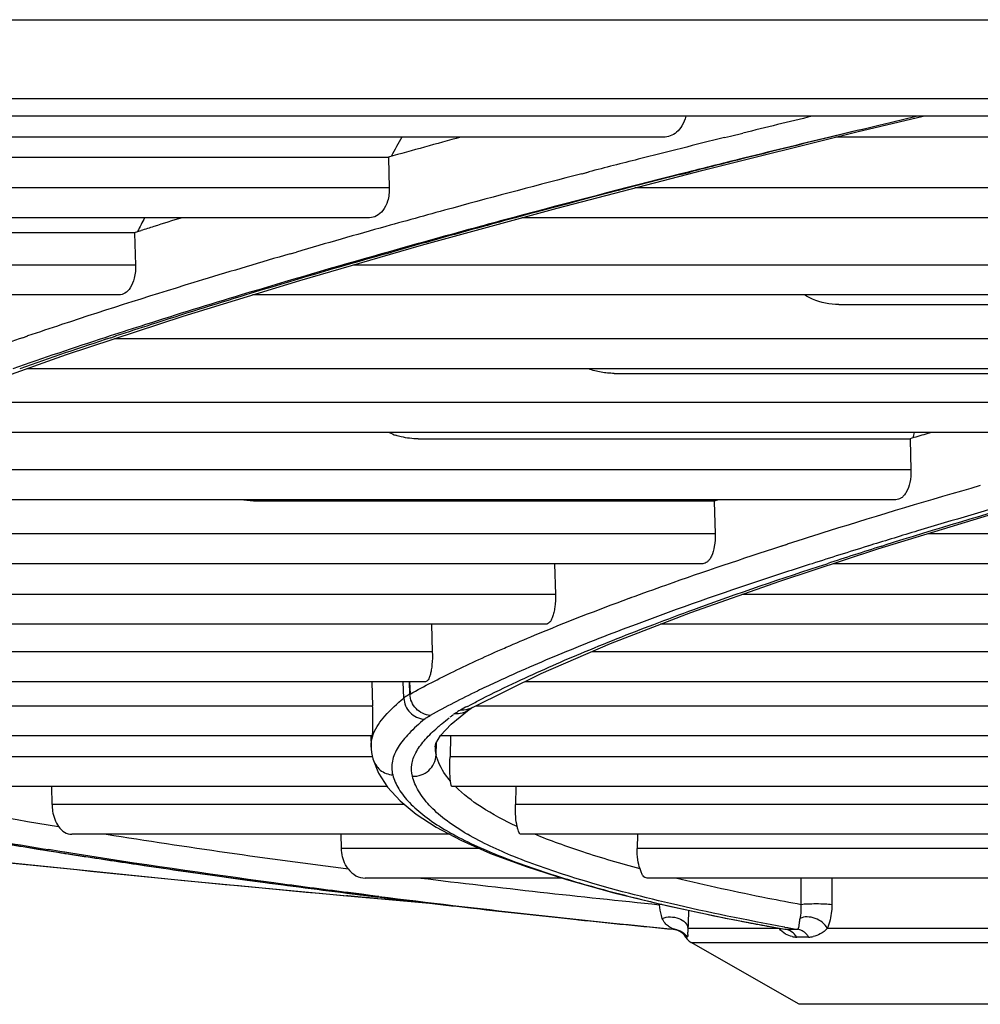
# Model space of a CAD drawing. Units: millimetres. Extents: x 0 to 297, y 32 to 178.
# Drawn here: x 134 to 136, y 47 to 49 of the extents above; entities that cross this region are included whole.
import ezdxf

# ---------------------------------------------------------------- set-up
doc = ezdxf.new("R2010")
doc.units = ezdxf.units.MM
doc.header["$MEASUREMENT"] = 0
doc.layers.get('0').update_dxf_attribs({"lineweight": 0})

msp = doc.modelspace()

# ---------------------------------------------------------------- linework, layer by layer
at = {"color": 18, "lineweight": 25, "true_color": 0x000000}
for p, q in [((125.7738, 48.5221), (149.4973, 48.5221)), ((137.2885, 48.3903), (125.9692, 48.3903)), ((149.2065, 48.3611), (126.0647, 48.3611)), ((135.8303, 48.3349), (135.9408, 48.3611)), ((135.5738, 48.2714), (135.8303, 48.3349)), ((135.6194, 48.3279), (135.6403, 48.333)), ((135.5078, 48.3263), (133.0727, 48.3263)), ((135.6096, 48.3255), (135.6194, 48.3279)), ((135.6098, 48.3255), (135.6197, 48.3279)), ((138.3945, 48.3263), (135.7955, 48.3263)), ((134.0965, 48.293), (135.0492, 48.293)), ((135.0492, 48.293), (135.0493, 48.2918)), ((135.0492, 48.293), (135.0493, 48.2918)), ((135.0493, 48.2918), (135.0507, 48.2419)), ((135.3305, 48.2082), (135.5738, 48.2714)), ((135.3717, 48.2653), (135.3833, 48.2684)), ((135.372, 48.2654), (135.3838, 48.2684)), ((135.5492, 48.2682), (135.5346, 48.2645)), ((135.5348, 48.2638), (135.5519, 48.2681)), ((135.5497, 48.2682), (135.5351, 48.2645)), ((135.5353, 48.2638), (135.5523, 48.2681)), ((135.0507, 48.2419), (132.9208, 48.2419)), ((137.8174, 48.2419), (135.4602, 48.2419)), ((135.1041, 48.1462), (135.3305, 48.2082)), ((135.0179, 48.192), (132.8468, 48.192)), ((137.7741, 48.192), (135.2715, 48.192)), ((133.799, 48.1673), (134.6261, 48.1673)), ((134.6261, 48.1673), (134.6367, 48.1707)), ((134.6261, 48.1673), (134.637, 48.1707)), ((134.6261, 48.1673), (134.6261, 48.1662)), ((134.6261, 48.1673), (134.6261, 48.1662)), ((134.6261, 48.1662), (134.6277, 48.1132)), ((134.8852, 48.1318), (134.8957, 48.1348)), ((134.9015, 48.0876), (135.1041, 48.1462)), ((135.0486, 48.1348), (135.0379, 48.1318)), ((135.049, 48.1348), (135.0382, 48.1318)), ((135.0441, 48.1318), (135.0547, 48.1348)), ((135.0444, 48.1318), (135.0551, 48.1348)), ((134.6277, 48.1132), (132.7541, 48.1132)), ((137.2532, 48.1132), (134.9902, 48.1132)), ((134.7071, 48.0279), (134.9015, 48.0876)), ((134.6002, 48.0633), (132.7108, 48.0633)), ((137.2046, 48.0633), (134.8225, 48.0633)), ((135.8003, 48.0472), (135.8022, 48.0472)), ((135.8031, 48.0472), (136.7477, 48.0472)), ((134.5125, 47.9639), (134.7071, 48.0279)), ((134.4394, 47.9921), (134.4476, 47.9949)), ((134.4399, 47.9921), (134.4481, 47.9949)), ((134.5851, 47.9949), (134.5766, 47.9921)), ((134.5854, 47.9949), (134.577, 47.9921)), ((134.5866, 47.9921), (134.5951, 47.9949)), ((134.5866, 47.9921), (134.595, 47.9949)), ((136.7492, 47.9901), (134.5923, 47.9901)), ((134.3494, 47.9057), (134.5125, 47.9639)), ((136.7151, 47.9402), (134.4463, 47.9402)), ((135.4254, 47.9326), (136.3038, 47.9326)), ((136.3051, 47.8839), (134.2936, 47.8839)), ((136.2755, 47.834), (134.1693, 47.834)), ((135.0986, 47.8235), (135.9189, 47.8235)), ((135.9189, 47.8235), (135.9189, 47.8226)), ((135.9189, 47.8235), (135.9189, 47.8226)), ((135.9189, 47.8226), (135.9204, 47.7719)), ((135.9541, 47.834), (135.9452, 47.8314)), ((135.9544, 47.834), (135.9454, 47.8314)), ((135.9204, 47.7719), (134.031, 47.7719)), ((135.8952, 47.722), (133.9333, 47.722)), ((134.8241, 47.72), (135.5924, 47.72)), ((135.5924, 47.72), (135.5983, 47.722)), ((135.5924, 47.72), (135.5985, 47.722)), ((135.5924, 47.72), (135.5924, 47.7191)), ((135.5924, 47.72), (135.5924, 47.7191)), ((135.5924, 47.7191), (135.5941, 47.6653)), ((135.597, 47.722), (135.5969, 47.7215)), ((135.5971, 47.722), (135.597, 47.7215)), ((135.8653, 47.6399), (136.0497, 47.6963)), ((135.5941, 47.6653), (133.8385, 47.6653)), ((137.6726, 47.6653), (135.9485, 47.6653)), ((135.7037, 47.6446), (135.7143, 47.648)), ((135.704, 47.6446), (135.7146, 47.648)), ((135.8533, 47.6462), (135.848, 47.6445)), ((135.8536, 47.6462), (135.8484, 47.6446)), ((135.8718, 47.6446), (135.8769, 47.6462)), ((135.8718, 47.6446), (135.877, 47.6462)), ((135.7018, 47.5864), (135.8653, 47.6399)), ((135.5734, 47.6154), (133.7702, 47.6154)), ((135.3261, 47.6154), (135.3277, 47.5642)), ((137.6436, 47.6154), (135.7906, 47.6154)), ((135.5536, 47.534), (135.7018, 47.5864)), ((135.3277, 47.5642), (133.7167, 47.5642)), ((135.4506, 47.5577), (135.4534, 47.5588)), ((135.4509, 47.5577), (135.4538, 47.5588)), ((137.2981, 47.5642), (135.6392, 47.5642)), ((135.4196, 47.4821), (135.5536, 47.534)), ((135.3117, 47.5144), (133.6837, 47.5144)), ((135.1209, 47.5144), (135.1224, 47.4686)), ((137.2737, 47.5144), (135.5029, 47.5144)), ((135.3041, 47.4324), (135.4196, 47.4821)), ((135.1224, 47.4686), (133.6868, 47.4686)), ((135.2425, 47.4747), (135.2457, 47.4761)), ((136.985, 47.4686), (135.3882, 47.4686)), ((135.1893, 47.3756), (135.3041, 47.4324)), ((135.111, 47.4187), (133.6886, 47.4187)), ((135.0215, 47.4187), (135.0229, 47.378)), ((135.0749, 47.3914), (135.0739, 47.4187)), ((135.0849, 47.3979), (135.0842, 47.4187)), ((135.0845, 47.4187), (135.0852, 47.3981)), ((135.2305, 47.4187), (135.2268, 47.417)), ((135.2306, 47.4187), (135.2269, 47.417)), ((136.9654, 47.4187), (135.2764, 47.4187)), ((135.0852, 47.3981), (135.0849, 47.3979)), ((135.1808, 47.3775), (135.187, 47.3808)), ((135.0229, 47.378), (133.8095, 47.378)), ((135.1541, 47.348), (135.1837, 47.3721)), ((135.1559, 47.3625), (135.1545, 47.3614)), ((135.1559, 47.3625), (135.1569, 47.3632)), ((135.1594, 47.3651), (135.1577, 47.3639)), ((135.1894, 47.3756), (135.1893, 47.3756)), ((136.7118, 47.378), (135.1942, 47.378)), ((135.1363, 47.3291), (135.1541, 47.348)), ((135.1538, 47.3609), (135.1516, 47.3593)), ((135.0239, 47.3306), (135.0245, 47.3321)), ((135.1284, 47.3159), (135.1363, 47.3291)), ((135.0223, 47.3285), (133.8237, 47.3285)), ((135.0197, 47.3285), (135.0203, 47.3098)), ((135.1271, 47.3102), (135.1284, 47.3159)), ((135.1287, 47.2966), (135.1294, 47.3176)), ((136.6923, 47.3285), (135.136, 47.3285)), ((135.1529, 47.3285), (135.1519, 47.2932)), ((135.0203, 47.3098), (135.0205, 47.3067)), ((135.0203, 47.3098), (135.0204, 47.3088)), ((135.1271, 47.3104), (135.1271, 47.3102)), ((135.0226, 47.2932), (134.0852, 47.2932)), ((135.0221, 47.2951), (135.0232, 47.2907)), ((135.0232, 47.2907), (135.0233, 47.2902)), ((135.0233, 47.2902), (135.0326, 47.2663)), ((136.4696, 47.2932), (135.1519, 47.2932)), ((135.0326, 47.2663), (135.0478, 47.2427)), ((135.0471, 47.2438), (134.1128, 47.2438)), ((134.4885, 47.2138), (134.4883, 47.2438)), ((135.0478, 47.2427), (135.0687, 47.2199)), ((136.4553, 47.2438), (135.1551, 47.2438)), ((135.2616, 47.2438), (135.2609, 47.2138)), ((135.0687, 47.2199), (135.0956, 47.1978)), ((135.0761, 47.2138), (134.4885, 47.2138)), ((135.0956, 47.1978), (135.1291, 47.176)), ((136.2823, 47.2138), (135.2609, 47.2138)), ((135.1291, 47.176), (135.1701, 47.1543)), ((134.3431, 47.16), (134.4829, 47.1368)), ((135.151, 47.1644), (134.5212, 47.1644)), ((134.9711, 47.1409), (134.9707, 47.1644)), ((136.2733, 47.1644), (135.2708, 47.1644)), ((135.4643, 47.1644), (135.464, 47.1409)), ((134.4648, 47.1398), (134.485, 47.1366)), ((134.4829, 47.1368), (134.485, 47.1366)), ((134.5012, 47.1358), (134.4831, 47.1388)), ((134.5011, 47.1339), (134.5194, 47.131)), ((134.5011, 47.1339), (134.5032, 47.1337)), ((134.5098, 47.1344), (134.5012, 47.1358)), ((134.5197, 47.1329), (134.5014, 47.1358)), ((134.5032, 47.1337), (134.5117, 47.1323)), ((134.5097, 47.1325), (134.5117, 47.1323)), ((134.5195, 47.1329), (134.5098, 47.1344)), ((134.5117, 47.1323), (134.5214, 47.1308)), ((135.2005, 47.1409), (134.9711, 47.1409)), ((136.18, 47.1409), (135.464, 47.1409)), ((134.5194, 47.131), (134.5214, 47.1308)), ((134.5214, 47.1308), (134.5421, 47.1276)), ((134.7086, 47.0875), (134.9986, 47.0601)), ((134.8044, 47.0894), (134.8213, 47.0871)), ((135.3382, 47.0914), (135.0102, 47.0914)), ((136.1771, 47.0914), (135.4808, 47.0914)), ((135.7375, 47.047), (135.7376, 47.0914)), ((135.7888, 47.0914), (135.7886, 47.047)), ((134.9788, 47.0676), (134.9784, 47.0676)), ((134.9822, 47.0671), (134.9785, 47.0676)), ((134.9821, 47.0671), (134.9788, 47.0676)), ((135.0044, 47.0643), (134.9821, 47.0671)), ((134.9816, 47.0617), (134.9794, 47.0619)), ((134.9816, 47.0617), (134.9794, 47.0619)), ((134.9797, 47.0664), (134.9845, 47.0658)), ((135.0039, 47.0596), (134.9816, 47.0617)), ((134.9986, 47.0601), (135.122, 47.0493)), ((135.0314, 47.0571), (135.0039, 47.0596)), ((135.01, 47.0591), (135.004, 47.0596)), ((135.0043, 47.0633), (135.0052, 47.0632)), ((135.0043, 47.0633), (135.015, 47.062)), ((135.0152, 47.063), (135.0044, 47.0643)), ((135.0151, 47.063), (135.0044, 47.0643)), ((135.0052, 47.0632), (135.0159, 47.0619)), ((135.0314, 47.0571), (135.0147, 47.0586)), ((135.015, 47.062), (135.0159, 47.0619)), ((135.015, 47.062), (135.0317, 47.06)), ((135.0318, 47.0609), (135.0151, 47.063)), ((135.0159, 47.0619), (135.0326, 47.0599)), ((135.0317, 47.06), (135.0326, 47.0599)), ((135.0334, 47.0607), (135.0318, 47.0609)), ((135.0326, 47.0599), (135.0378, 47.0592)), ((135.181, 47.0423), (135.1911, 47.0411)), ((135.181, 47.0423), (135.1911, 47.0411)), ((135.501, 47.047), (135.501, 47.0484)), ((135.501, 47.047), (135.501, 47.0484)), ((135.3587, 47.0227), (135.3662, 47.0219)), ((135.3587, 47.0227), (135.3662, 47.0219)), ((135.5694, 47.0334), (135.5729, 47.0327)), ((135.6144, 47.0238), (135.7094, 47.006)), ((135.5242, 47.006), (135.5263, 47.006)), ((135.5278, 47.0054), (135.5254, 47.0059)), ((135.529, 47.0051), (135.5282, 47.0053)), ((135.5324, 47.004), (135.5301, 47.0048)), ((135.533, 47.0037), (135.5326, 47.0039)), ((135.5357, 47.0024), (135.5339, 47.0033)), ((135.5367, 47.0018), (135.536, 47.0022)), ((135.539, 47.0001), (135.5375, 47.0013)), ((135.701, 47.0076), (135.5487, 47.0076)), ((135.71, 47.0097), (135.7092, 47.0098)), ((135.7094, 47.006), (135.7098, 47.0059)), ((135.7094, 47.006), (135.7101, 47.0059)), ((135.7105, 47.006), (135.7306, 47.006)), ((136.1566, 47.0076), (135.781, 47.0076)), ((135.5475, 46.9931), (135.5455, 46.9931)), ((135.7498, 46.9931), (135.7299, 46.9931)), ((135.7342, 46.881), (135.5542, 46.9839)), ((135.5542, 46.9839), (139.717, 46.9839)), ((139.5369, 46.881), (135.7342, 46.881))]:
    msp.add_line(p, q, dxfattribs=at)
for points in [[(135.1837, 47.3721), (135.1849, 47.3729), (135.187, 47.3743), (135.1894, 47.3756)], [(135.0205, 47.3067), (135.0211, 47.3007), (135.0221, 47.2951)], [(135.1552, 47.2438), (135.1543, 47.2444), (135.1537, 47.2461), (135.1532, 47.249), (135.1528, 47.253)], [(135.1701, 47.1543), (135.2194, 47.1326), (135.2787, 47.1105)], [(134.2602, 47.1338), (134.4161, 47.1172), (134.7086, 47.0875)], [(134.4829, 47.1368), (134.4948, 47.1349), (134.5011, 47.1339)], [(134.5194, 47.131), (134.659, 47.1099), (134.8137, 47.0881), (134.982, 47.0661)], [(135.2787, 47.1105), (135.3463, 47.0888), (135.4253, 47.0668)], [(135.4253, 47.0668), (135.5149, 47.045), (135.6144, 47.0238)], [(134.9799, 47.0664), (134.9957, 47.0644), (135.0043, 47.0633)], [(135.0317, 47.06), (135.1868, 47.0416), (135.3626, 47.0223), (135.5243, 47.006)], [(135.5243, 47.006), (135.5266, 47.0057), (135.5297, 47.0049), (135.5324, 47.004), (135.5347, 47.0029), (135.5368, 47.0017), (135.5386, 47.0004), (135.5401, 46.9992), (135.5413, 46.998), (135.5422, 46.9971)], [(135.5422, 46.9971), (135.5427, 46.9965), (135.5431, 46.9961), (135.5432, 46.9959)], [(135.5445, 46.9939), (135.5442, 46.9943), (135.543, 46.9961)], [(135.5455, 46.9931), (135.5451, 46.9933), (135.5445, 46.9939)], [(135.5481, 46.9939), (135.548, 46.9935), (135.5475, 46.9931)]]:
    msp.add_lwpolyline(points, dxfattribs=at)
for points, knots in [([(135.545, 48.3611), (135.5438, 48.3555), (135.5417, 48.3501), (135.5387, 48.3452), (135.5362, 48.3411), (135.5332, 48.3374), (135.5295, 48.3344), (135.5264, 48.3318), (135.5228, 48.3297), (135.519, 48.3283), (135.5154, 48.327), (135.5116, 48.3263), (135.5078, 48.3263)], [0, 0, 0, 0, 1, 1, 1, 2, 2, 2, 3, 3, 3, 4, 4, 4, 4]), ([(135.0507, 48.2419), (135.0509, 48.2345), (135.05, 48.2269), (135.0478, 48.2197), (135.0461, 48.214), (135.0434, 48.2085), (135.0398, 48.2038), (135.0369, 48.2002), (135.0334, 48.197), (135.0293, 48.1949), (135.0258, 48.1931), (135.0218, 48.192), (135.0179, 48.192)], [0, 0, 0, 0, 1, 1, 1, 2, 2, 2, 3, 3, 3, 4, 4, 4, 4]), ([(134.6277, 48.1132), (134.6279, 48.1058), (134.6272, 48.0984), (134.6254, 48.0912), (134.624, 48.0856), (134.6219, 48.0801), (134.6187, 48.0752), (134.6164, 48.0717), (134.6135, 48.0684), (134.6099, 48.0662), (134.6069, 48.0645), (134.6035, 48.0633), (134.6002, 48.0633)], [0, 0, 0, 0, 1, 1, 1, 2, 2, 2, 3, 3, 3, 4, 4, 4, 4]), ([(135.8003, 48.0472), (135.7853, 48.0475), (135.7702, 48.0504), (135.7564, 48.0563), (135.7518, 48.0583), (135.7473, 48.0606), (135.743, 48.0633)], [0, 0, 0, 0, 1, 1, 1, 2, 2, 2, 2]), ([(135.4254, 47.9326), (135.4218, 47.9325), (135.4182, 47.9327), (135.4146, 47.9331), (135.411, 47.9334), (135.4074, 47.9338), (135.4039, 47.9345), (135.3967, 47.9357), (135.3897, 47.9376), (135.383, 47.9402)], [0, 0, 0, 0, 1, 1, 1, 2, 2, 2, 3, 3, 3, 3]), ([(135.0986, 47.8235), (135.0893, 47.8235), (135.0798, 47.8246), (135.0707, 47.8268), (135.0677, 47.8275), (135.0647, 47.8284), (135.0617, 47.8294)], [0, 0, 0, 0, 1, 1, 1, 2, 2, 2, 2]), ([(135.9204, 47.7719), (135.9206, 47.7648), (135.92, 47.7576), (135.9185, 47.7506), (135.9173, 47.745), (135.9154, 47.7395), (135.9125, 47.7345), (135.9114, 47.7325), (135.9101, 47.7307), (135.9086, 47.729), (135.9074, 47.7275), (135.906, 47.7262), (135.9044, 47.7251), (135.903, 47.7241), (135.9015, 47.7233), (135.8999, 47.7228), (135.8984, 47.7223), (135.8968, 47.722), (135.8952, 47.722)], [0, 0, 0, 0, 1, 1, 1, 2, 2, 2, 3, 3, 3, 4, 4, 4, 5, 5, 5, 6, 6, 6, 6]), ([(135.5941, 47.6653), (135.5943, 47.6582), (135.5938, 47.6511), (135.5926, 47.6441), (135.5916, 47.6385), (135.5901, 47.633), (135.5877, 47.628), (135.5868, 47.626), (135.5858, 47.6241), (135.5845, 47.6224), (135.5835, 47.621), (135.5823, 47.6196), (135.581, 47.6185), (135.5799, 47.6176), (135.5786, 47.6167), (135.5772, 47.6162), (135.576, 47.6157), (135.5747, 47.6154), (135.5734, 47.6154)], [0, 0, 0, 0, 1, 1, 1, 2, 2, 2, 3, 3, 3, 4, 4, 4, 5, 5, 5, 6, 6, 6, 6]), ([(135.4534, 47.5588), (135.4729, 47.5659), (135.4923, 47.5729), (135.5118, 47.5798), (135.5754, 47.6024), (135.6395, 47.6238), (135.7037, 47.6446)], [0, 0, 0, 0, 1, 1, 1, 2, 2, 2, 2]), ([(135.7556, 47.6154), (135.7292, 47.607), (135.7028, 47.5984), (135.6765, 47.5896), (135.6046, 47.5658), (135.5331, 47.5409), (135.4622, 47.5143)], [0, 0, 0, 0, 1, 1, 1, 2, 2, 2, 2]), ([(135.4917, 47.5143), (135.5138, 47.5227), (135.536, 47.531), (135.5582, 47.5391), (135.6318, 47.5659), (135.706, 47.5912), (135.7805, 47.6154)], [0, 0, 0, 0, 1, 1, 1, 2, 2, 2, 2]), ([(135.3277, 47.5642), (135.328, 47.5571), (135.3277, 47.55), (135.3267, 47.5429), (135.3263, 47.54), (135.3258, 47.537), (135.3251, 47.5341), (135.3245, 47.5316), (135.3238, 47.5292), (135.323, 47.5268), (135.3223, 47.5249), (135.3215, 47.5231), (135.3204, 47.5213), (135.3197, 47.5199), (135.3188, 47.5186), (135.3177, 47.5174), (135.3168, 47.5165), (135.3158, 47.5157), (135.3147, 47.5151), (135.3138, 47.5146), (135.3127, 47.5144), (135.3117, 47.5144)], [0, 0, 0, 0, 1, 1, 1, 2, 2, 2, 3, 3, 3, 4, 4, 4, 5, 5, 5, 6, 6, 6, 7, 7, 7, 7]), ([(135.2457, 47.4761), (135.2613, 47.4829), (135.2769, 47.4895), (135.2926, 47.4961), (135.3448, 47.5178), (135.3975, 47.5382), (135.4506, 47.5577)], [0, 0, 0, 0, 1, 1, 1, 2, 2, 2, 2]), ([(135.4622, 47.5143), (135.4207, 47.4988), (135.3794, 47.4827), (135.3384, 47.4657), (135.3021, 47.4508), (135.2661, 47.4352), (135.2305, 47.4187)], [0, 0, 0, 0, 1, 1, 1, 2, 2, 2, 2]), ([(135.2635, 47.4187), (135.2986, 47.4352), (135.3341, 47.4508), (135.3698, 47.4657), (135.4102, 47.4826), (135.4508, 47.4988), (135.4917, 47.5143)], [0, 0, 0, 0, 1, 1, 1, 2, 2, 2, 2]), ([(135.0852, 47.3981), (135.1091, 47.4113), (135.1335, 47.4238), (135.1581, 47.4358), (135.1859, 47.4493), (135.2141, 47.4623), (135.2425, 47.4747)], [0, 0, 0, 0, 1, 1, 1, 2, 2, 2, 2]), ([(135.1224, 47.4686), (135.1226, 47.4615), (135.1225, 47.4543), (135.1218, 47.4472), (135.1216, 47.4442), (135.1212, 47.4413), (135.1207, 47.4383), (135.1203, 47.4359), (135.1198, 47.4335), (135.1192, 47.4311), (135.1187, 47.4292), (135.1181, 47.4274), (135.1174, 47.4256), (135.1168, 47.4243), (135.1162, 47.423), (135.1154, 47.4218), (135.1143, 47.4202), (135.1128, 47.4187), (135.111, 47.4187)], [0, 0, 0, 0, 1, 1, 1, 2, 2, 2, 3, 3, 3, 4, 4, 4, 5, 5, 5, 6, 6, 6, 6]), ([(135.2268, 47.417), (135.217, 47.4124), (135.2073, 47.4078), (135.1976, 47.4031), (135.1711, 47.3903), (135.1448, 47.3768), (135.119, 47.3626)], [0, 0, 0, 0, 1, 1, 1, 2, 2, 2, 2]), ([(135.187, 47.3808), (135.193, 47.3839), (135.199, 47.387), (135.205, 47.3901), (135.2244, 47.4), (135.2439, 47.4095), (135.2635, 47.4187)], [0, 0, 0, 0, 1, 1, 1, 2, 2, 2, 2]), ([(135.0849, 47.3979), (135.084, 47.3974), (135.083, 47.3969), (135.0821, 47.3963), (135.0796, 47.3949), (135.0771, 47.3933), (135.0749, 47.3914)], [0, 0, 0, 0, 1, 1, 1, 2, 2, 2, 2]), ([(135.119, 47.3625), (135.1146, 47.3629), (135.1102, 47.3641), (135.1062, 47.366), (135.1022, 47.3679), (135.0985, 47.3706), (135.0954, 47.3738), (135.0923, 47.3771), (135.0898, 47.3808), (135.088, 47.3849), (135.0862, 47.3891), (135.0852, 47.3935), (135.0849, 47.3979)], [0, 0, 0, 0, 1, 1, 1, 2, 2, 2, 3, 3, 3, 4, 4, 4, 4]), ([(135.0245, 47.3321), (135.0288, 47.3429), (135.0357, 47.3526), (135.0434, 47.3615), (135.053, 47.3725), (135.0637, 47.3823), (135.0749, 47.3914)], [0, 0, 0, 0, 1, 1, 1, 2, 2, 2, 2]), ([(135.0749, 47.3914), (135.0751, 47.387), (135.0761, 47.3825), (135.0779, 47.3784), (135.0797, 47.3743), (135.0822, 47.3705), (135.0854, 47.3673), (135.0885, 47.364), (135.0922, 47.3614), (135.0963, 47.3595), (135.1003, 47.3576), (135.1048, 47.3564), (135.1092, 47.356)], [0, 0, 0, 0, 1, 1, 1, 2, 2, 2, 3, 3, 3, 4, 4, 4, 4]), ([(135.0223, 47.3285), (135.0224, 47.3285), (135.0224, 47.3286), (135.0225, 47.3287), (135.0226, 47.3289), (135.0226, 47.3291), (135.0226, 47.3293), (135.0227, 47.3296), (135.0227, 47.33), (135.0228, 47.3303), (135.0228, 47.3308), (135.0229, 47.3312), (135.0229, 47.3317), (135.023, 47.333), (135.0231, 47.3343), (135.0232, 47.3356), (135.0233, 47.3375), (135.0233, 47.3393), (135.0233, 47.3412), (135.0234, 47.3436), (135.0234, 47.346), (135.0234, 47.3484), (135.0234, 47.3514), (135.0234, 47.3543), (135.0234, 47.3572), (135.0234, 47.3605), (135.0233, 47.3639), (135.0232, 47.3672), (135.0232, 47.3708), (135.0231, 47.3744), (135.0229, 47.378)], [0, 0, 0, 0, 1, 1, 1, 2, 2, 2, 3, 3, 3, 4, 4, 4, 5, 5, 5, 6, 6, 6, 7, 7, 7, 8, 8, 8, 9, 9, 9, 10, 10, 10, 10]), ([(135.1092, 47.3561), (135.1099, 47.3566), (135.1106, 47.3572), (135.1113, 47.3577), (135.1138, 47.3595), (135.1163, 47.3611), (135.119, 47.3626)], [0, 0, 0, 0, 1, 1, 1, 2, 2, 2, 2]), ([(135.1837, 47.3721), (135.1803, 47.3695), (135.1763, 47.3676), (135.1722, 47.3664), (135.1681, 47.3652), (135.1637, 47.3648), (135.1594, 47.3651)], [0, 0, 0, 0, 1, 1, 1, 2, 2, 2, 2]), ([(135.1695, 47.3715), (135.1686, 47.3709), (135.1677, 47.3704), (135.1667, 47.3699), (135.1642, 47.3684), (135.1618, 47.3669), (135.1594, 47.3651)], [0, 0, 0, 0, 1, 1, 1, 2, 2, 2, 2]), ([(135.1893, 47.3756), (135.1849, 47.3731), (135.1798, 47.3717), (135.1747, 47.3714), (135.173, 47.3713), (135.1712, 47.3713), (135.1695, 47.3715)], [0, 0, 0, 0, 1, 1, 1, 2, 2, 2, 2]), ([(135.1092, 47.3561), (135.1003, 47.3487), (135.0916, 47.3409), (135.0837, 47.3325), (135.0769, 47.3254), (135.0705, 47.3178), (135.0654, 47.3093), (135.061, 47.3022), (135.0575, 47.2944), (135.0558, 47.2863), (135.055, 47.2825), (135.0547, 47.2787), (135.0548, 47.2748), (135.0548, 47.271), (135.0554, 47.2671), (135.0564, 47.2634)], [0, 0, 0, 0, 1, 1, 1, 2, 2, 2, 3, 3, 3, 4, 4, 4, 5, 5, 5, 5]), ([(135.1349, 47.3457), (135.1361, 47.3468), (135.1374, 47.3479), (135.1386, 47.3489), (135.1425, 47.3522), (135.1465, 47.3553), (135.1506, 47.3585)], [0, 0, 0, 0, 1, 1, 1, 2, 2, 2, 2]), ([(135.0203, 47.3098), (135.0203, 47.3115), (135.0203, 47.3132), (135.0204, 47.315), (135.0208, 47.3203), (135.0221, 47.3256), (135.0239, 47.3306)], [0, 0, 0, 0, 1, 1, 1, 2, 2, 2, 2]), ([(135.0892, 47.2612), (135.0875, 47.2675), (135.0872, 47.2742), (135.0882, 47.2807), (135.0892, 47.2876), (135.0917, 47.2942), (135.095, 47.3003), (135.0987, 47.3074), (135.1035, 47.3139), (135.1086, 47.32), (135.1146, 47.3271), (135.1212, 47.3336), (135.1281, 47.3398)], [0, 0, 0, 0, 1, 1, 1, 2, 2, 2, 3, 3, 3, 4, 4, 4, 4]), ([(135.0892, 47.2612), (135.0941, 47.2609), (135.0991, 47.2615), (135.1038, 47.2632), (135.1084, 47.2648), (135.1128, 47.2673), (135.1164, 47.2706), (135.1201, 47.2739), (135.1231, 47.2779), (135.1252, 47.2824), (135.1273, 47.2869), (135.1285, 47.2918), (135.1287, 47.2966)], [0, 0, 0, 0, 1, 1, 1, 2, 2, 2, 3, 3, 3, 4, 4, 4, 4]), ([(135.1528, 47.253), (135.1498, 47.2564), (135.147, 47.26), (135.1444, 47.2637), (135.1375, 47.2737), (135.1318, 47.2849), (135.1287, 47.2966)], [0, 0, 0, 0, 1, 1, 1, 2, 2, 2, 2]), ([(135.0233, 47.2902), (135.0253, 47.283), (135.0297, 47.2763), (135.0356, 47.2715), (135.0415, 47.2668), (135.049, 47.2639), (135.0564, 47.2634)], [0, 0, 0, 0, 1, 1, 1, 2, 2, 2, 2]), ([(135.1528, 47.253), (135.1521, 47.2586), (135.1519, 47.2642), (135.1517, 47.2698), (135.1516, 47.2776), (135.1516, 47.2854), (135.1519, 47.2932)], [0, 0, 0, 0, 1, 1, 1, 2, 2, 2, 2]), ([(135.0564, 47.2634), (135.0586, 47.2552), (135.0621, 47.2474), (135.0665, 47.2401), (135.0715, 47.2318), (135.0776, 47.2242), (135.0843, 47.2172), (135.0921, 47.209), (135.1007, 47.2015), (135.1097, 47.1947), (135.1202, 47.1866), (135.1313, 47.1793), (135.1427, 47.1726)], [0, 0, 0, 0, 1, 1, 1, 2, 2, 2, 3, 3, 3, 4, 4, 4, 4]), ([(135.1768, 47.1668), (135.1651, 47.1738), (135.1537, 47.1813), (135.1429, 47.1897), (135.1338, 47.1968), (135.1251, 47.2045), (135.1172, 47.2131), (135.1105, 47.2204), (135.1044, 47.2283), (135.0994, 47.2369), (135.095, 47.2445), (135.0914, 47.2527), (135.0892, 47.2612)], [0, 0, 0, 0, 1, 1, 1, 2, 2, 2, 3, 3, 3, 4, 4, 4, 4]), ([(134.1404, 47.2438), (134.1684, 47.2379), (134.1963, 47.2323), (134.2243, 47.2268), (134.3157, 47.2088), (134.4075, 47.1924), (134.4994, 47.1772)], [0, 0, 0, 0, 1, 1, 1, 2, 2, 2, 2]), ([(135.2639, 47.1772), (135.2432, 47.1869), (135.223, 47.1975), (135.2037, 47.21), (135.1885, 47.2198), (135.1739, 47.2308), (135.1612, 47.2438)], [0, 0, 0, 0, 1, 1, 1, 2, 2, 2, 2]), ([(134.4885, 47.2138), (134.4885, 47.2103), (134.4888, 47.2067), (134.4893, 47.2031), (134.4907, 47.1939), (134.4939, 47.1847), (134.4994, 47.1772)], [0, 0, 0, 0, 1, 1, 1, 2, 2, 2, 2]), ([(135.2639, 47.1772), (135.2627, 47.1824), (135.262, 47.1878), (135.2615, 47.1932), (135.2609, 47.2001), (135.2608, 47.207), (135.2609, 47.2138)], [0, 0, 0, 0, 1, 1, 1, 2, 2, 2, 2]), ([(134.4994, 47.1772), (134.5021, 47.1735), (134.5054, 47.17), (134.5094, 47.1677), (134.513, 47.1656), (134.5171, 47.1644), (134.5212, 47.1644)], [0, 0, 0, 0, 1, 1, 1, 2, 2, 2, 2]), ([(135.2708, 47.1644), (135.27, 47.1644), (135.2692, 47.1647), (135.2686, 47.1652), (135.2678, 47.1659), (135.2672, 47.1667), (135.2668, 47.1677), (135.2662, 47.1689), (135.2657, 47.1703), (135.2653, 47.1716), (135.2648, 47.1735), (135.2644, 47.1753), (135.2639, 47.1772)], [0, 0, 0, 0, 1, 1, 1, 2, 2, 2, 3, 3, 3, 4, 4, 4, 4]), ([(135.157, 47.1644), (135.183, 47.1501), (135.2102, 47.138), (135.2379, 47.1271), (135.2717, 47.1137), (135.3062, 47.1021), (135.3409, 47.0914)], [0, 0, 0, 0, 1, 1, 1, 2, 2, 2, 2]), ([(135.3602, 47.0914), (135.3259, 47.1021), (135.2918, 47.1137), (135.2585, 47.1272), (135.2319, 47.138), (135.2057, 47.15), (135.1809, 47.1644)], [0, 0, 0, 0, 1, 1, 1, 2, 2, 2, 2]), ([(135.4687, 47.1067), (135.4367, 47.1153), (135.4049, 47.1246), (135.3735, 47.135), (135.3464, 47.1438), (135.3195, 47.1535), (135.2932, 47.1644)], [0, 0, 0, 0, 1, 1, 1, 2, 2, 2, 2]), ([(134.485, 47.1366), (134.4895, 47.1358), (134.494, 47.1351), (134.4985, 47.1344), (134.5001, 47.1341), (134.5016, 47.1339), (134.5032, 47.1337)], [0, 0, 0, 0, 1, 1, 1, 2, 2, 2, 2]), ([(134.9784, 47.0676), (134.9382, 47.0727), (134.898, 47.078), (134.8579, 47.0834), (134.7449, 47.0986), (134.6321, 47.1149), (134.5195, 47.1329)], [0, 0, 0, 0, 1, 1, 1, 2, 2, 2, 2]), ([(134.9823, 47.1067), (134.9806, 47.1089), (134.9791, 47.1112), (134.9778, 47.1137), (134.9734, 47.122), (134.9712, 47.1316), (134.9711, 47.1409)], [0, 0, 0, 0, 1, 1, 1, 2, 2, 2, 2]), ([(135.4687, 47.1067), (135.467, 47.1116), (135.4659, 47.1167), (135.4652, 47.1219), (135.4643, 47.1282), (135.4639, 47.1346), (135.464, 47.1409)], [0, 0, 0, 0, 1, 1, 1, 2, 2, 2, 2]), ([(134.9823, 47.1067), (134.9857, 47.1022), (134.99, 47.0981), (134.995, 47.0953), (134.9997, 47.0928), (135.005, 47.0914), (135.0102, 47.0914)], [0, 0, 0, 0, 1, 1, 1, 2, 2, 2, 2]), ([(135.4808, 47.0914), (135.4795, 47.0914), (135.4781, 47.0918), (135.477, 47.0925), (135.4757, 47.0931), (135.4747, 47.0942), (135.4739, 47.0953), (135.4728, 47.0968), (135.4719, 47.0984), (135.4712, 47.1), (135.4703, 47.1022), (135.4695, 47.1044), (135.4687, 47.1067)], [0, 0, 0, 0, 1, 1, 1, 2, 2, 2, 3, 3, 3, 4, 4, 4, 4]), ([(135.3409, 47.0914), (135.3764, 47.0805), (135.4123, 47.0707), (135.4483, 47.0615), (135.4885, 47.0513), (135.5289, 47.042), (135.5694, 47.0334)], [0, 0, 0, 0, 1, 1, 1, 2, 2, 2, 2]), ([(135.7092, 47.0098), (135.6458, 47.0213), (135.5826, 47.0341), (135.5197, 47.0488), (135.4661, 47.0613), (135.4128, 47.0752), (135.3602, 47.0914)], [0, 0, 0, 0, 1, 1, 1, 2, 2, 2, 2]), ([(135.7375, 47.047), (135.7189, 47.0504), (135.7003, 47.0539), (135.6817, 47.0576), (135.6302, 47.0678), (135.5789, 47.0789), (135.5279, 47.0914)], [0, 0, 0, 0, 1, 1, 1, 2, 2, 2, 2]), ([(134.9845, 47.0658), (134.9864, 47.0656), (134.9883, 47.0654), (134.9902, 47.0651), (134.9952, 47.0645), (135.0002, 47.0639), (135.0052, 47.0632)], [0, 0, 0, 0, 1, 1, 1, 2, 2, 2, 2]), ([(135.5057, 47.0242), (135.5052, 47.0257), (135.5048, 47.0272), (135.5044, 47.0288), (135.5028, 47.0347), (135.5017, 47.0408), (135.501, 47.047)], [0, 0, 0, 0, 1, 1, 1, 2, 2, 2, 2]), ([(135.5493, 47.0375), (135.5493, 47.0347), (135.5493, 47.0319), (135.5493, 47.0292), (135.5493, 47.022), (135.5491, 47.0148), (135.5487, 47.0076)], [0, 0, 0, 0, 1, 1, 1, 2, 2, 2, 2]), ([(135.7358, 47.0242), (135.7361, 47.0257), (135.7364, 47.0272), (135.7366, 47.0288), (135.7375, 47.0348), (135.7377, 47.0409), (135.7375, 47.047)], [0, 0, 0, 0, 1, 1, 1, 2, 2, 2, 2]), ([(135.7886, 47.047), (135.785, 47.0475), (135.7813, 47.0477), (135.7777, 47.0479), (135.7726, 47.0481), (135.7675, 47.0483), (135.7624, 47.0482), (135.7574, 47.0482), (135.7525, 47.0481), (135.7475, 47.0479), (135.7441, 47.0478), (135.7408, 47.0476), (135.7375, 47.047)], [0, 0, 0, 0, 1, 1, 1, 2, 2, 2, 3, 3, 3, 4, 4, 4, 4]), ([(135.7886, 47.047), (135.7886, 47.0433), (135.7884, 47.0397), (135.7881, 47.036), (135.7871, 47.0263), (135.7848, 47.0166), (135.781, 47.0076)], [0, 0, 0, 0, 1, 1, 1, 2, 2, 2, 2]), ([(135.5057, 47.0242), (135.51, 47.0259), (135.5147, 47.0267), (135.5194, 47.0267), (135.5241, 47.0266), (135.5288, 47.0258), (135.5333, 47.0241), (135.5372, 47.0226), (135.541, 47.0203), (135.5439, 47.0172), (135.5464, 47.0145), (135.5482, 47.0111), (135.5487, 47.0076)], [0, 0, 0, 0, 1, 1, 1, 2, 2, 2, 3, 3, 3, 4, 4, 4, 4]), ([(135.5263, 47.006), (135.5246, 47.0062), (135.5231, 47.0068), (135.5216, 47.0076), (135.5196, 47.0086), (135.5178, 47.0097), (135.5161, 47.011), (135.514, 47.0125), (135.5121, 47.0142), (135.5104, 47.0162), (135.5084, 47.0186), (135.5067, 47.0213), (135.5057, 47.0242)], [0, 0, 0, 0, 1, 1, 1, 2, 2, 2, 3, 3, 3, 4, 4, 4, 4]), ([(135.7306, 47.006), (135.7311, 47.0061), (135.7315, 47.0062), (135.7319, 47.0065), (135.7322, 47.0068), (135.7325, 47.0072), (135.7327, 47.0076), (135.733, 47.0081), (135.7332, 47.0086), (135.7333, 47.0091), (135.7335, 47.0097), (135.7336, 47.0103), (135.7338, 47.011), (135.7341, 47.0127), (135.7343, 47.0145), (135.7345, 47.0162), (135.7349, 47.0189), (135.7353, 47.0216), (135.7358, 47.0242)], [0, 0, 0, 0, 1, 1, 1, 2, 2, 2, 3, 3, 3, 4, 4, 4, 5, 5, 5, 6, 6, 6, 6]), ([(135.781, 47.0076), (135.7791, 47.0113), (135.7762, 47.0145), (135.773, 47.0172), (135.7693, 47.0202), (135.7651, 47.0225), (135.7607, 47.0241), (135.7564, 47.0257), (135.7518, 47.0266), (135.7472, 47.0267), (135.7433, 47.0267), (135.7393, 47.026), (135.7358, 47.0242)], [0, 0, 0, 0, 1, 1, 1, 2, 2, 2, 3, 3, 3, 4, 4, 4, 4]), ([(135.5263, 47.006), (135.5305, 47.0056), (135.5347, 47.0042), (135.5384, 47.002), (135.542, 46.9998), (135.5452, 46.9967), (135.5475, 46.9931)], [0, 0, 0, 0, 1, 1, 1, 2, 2, 2, 2]), ([(135.5487, 47.0076), (135.5484, 47.0057), (135.5482, 47.0038), (135.5482, 47.002), (135.5481, 47.0007), (135.5481, 46.9994), (135.5481, 46.9982), (135.5482, 46.9973), (135.5482, 46.9964), (135.5482, 46.9955), (135.5482, 46.995), (135.5482, 46.9944), (135.5481, 46.9939)], [0, 0, 0, 0, 1, 1, 1, 2, 2, 2, 3, 3, 3, 4, 4, 4, 4]), ([(135.7224, 46.9939), (135.7185, 46.9947), (135.7147, 46.9961), (135.7112, 46.9981), (135.7072, 47.0005), (135.7036, 47.0037), (135.701, 47.0076)], [0, 0, 0, 0, 1, 1, 1, 2, 2, 2, 2]), ([(135.7299, 46.9931), (135.7278, 46.9966), (135.725, 46.9997), (135.7215, 47.002), (135.7182, 47.0042), (135.7144, 47.0056), (135.7105, 47.006)], [0, 0, 0, 0, 1, 1, 1, 2, 2, 2, 2]), ([(135.7498, 46.9931), (135.7493, 46.994), (135.7487, 46.9949), (135.7481, 46.9957), (135.7475, 46.9965), (135.7468, 46.9973), (135.7461, 46.9981), (135.7441, 47.0003), (135.7417, 47.0021), (135.739, 47.0035), (135.7364, 47.0048), (135.7335, 47.0057), (135.7306, 47.006)], [0, 0, 0, 0, 1, 1, 1, 2, 2, 2, 3, 3, 3, 4, 4, 4, 4]), ([(135.781, 47.0076), (135.7776, 47.0038), (135.7736, 47.0006), (135.7692, 46.9982), (135.7655, 46.9961), (135.7615, 46.9947), (135.7574, 46.9939)], [0, 0, 0, 0, 1, 1, 1, 2, 2, 2, 2])]:
    msp.add_open_spline(points, degree=3, knots=knots, dxfattribs=at)
for points in [[(135.7559, 48.3611), (135.7174, 48.3518), (135.6788, 48.3425), (135.6403, 48.333)], [(135.9316, 48.3611), (135.907, 48.3553), (135.8825, 48.3495), (135.8579, 48.3436)], [(135.8579, 48.3436), (135.8337, 48.3379), (135.8095, 48.3321), (135.7852, 48.3263)], [(135.8579, 48.3436), (135.834, 48.3379), (135.81, 48.3321), (135.7861, 48.3263)], [(135.1698, 48.3263), (135.1296, 48.3153), (135.0894, 48.3042), (135.0492, 48.293)], [(135.0716, 48.3263), (135.0653, 48.3158), (135.0594, 48.3052), (135.0539, 48.2943)], [(135.6096, 48.3255), (135.5616, 48.3137), (135.5136, 48.3016), (135.4657, 48.2895)], [(135.7852, 48.3263), (135.7349, 48.3142), (135.6846, 48.3019), (135.6343, 48.2895)], [(135.7861, 48.3263), (135.7362, 48.3142), (135.6864, 48.3019), (135.6366, 48.2894)], [(135.4657, 48.2895), (135.4382, 48.2825), (135.4108, 48.2755), (135.3833, 48.2684)], [(135.6343, 48.2895), (135.6059, 48.2824), (135.5776, 48.2753), (135.5492, 48.2682)], [(135.6366, 48.2894), (135.6084, 48.2824), (135.5801, 48.2753), (135.5519, 48.2681)], [(135.3717, 48.2653), (135.2998, 48.2467), (135.2281, 48.2277), (135.1564, 48.2082)], [(135.5346, 48.2645), (135.4417, 48.241), (135.3489, 48.2169), (135.2563, 48.192)], [(135.5348, 48.2638), (135.4434, 48.2405), (135.3522, 48.2166), (135.2612, 48.192)], [(135.1564, 48.2082), (135.1192, 48.198), (135.082, 48.1878), (135.0449, 48.1774)], [(134.6427, 48.1921), (134.6387, 48.1844), (134.6348, 48.1767), (134.6311, 48.1689)], [(134.7051, 48.192), (134.6894, 48.1872), (134.6738, 48.1823), (134.6581, 48.1774)], [(135.2563, 48.192), (135.2383, 48.1872), (135.2202, 48.1823), (135.2022, 48.1774)], [(135.2612, 48.192), (135.2433, 48.1872), (135.2254, 48.1823), (135.2075, 48.1774)], [(134.6581, 48.1774), (134.651, 48.1751), (134.6439, 48.1729), (134.6367, 48.1707)], [(135.0449, 48.1774), (134.9951, 48.1635), (134.9453, 48.1493), (134.8957, 48.1348)], [(135.2022, 48.1774), (135.1509, 48.1634), (135.0997, 48.1493), (135.0486, 48.1348)], [(135.2075, 48.1774), (135.1565, 48.1635), (135.1056, 48.1493), (135.0547, 48.1348)], [(134.8852, 48.1318), (134.8365, 48.1176), (134.7879, 48.1031), (134.7394, 48.0884)], [(135.0379, 48.1318), (134.9596, 48.1096), (134.8816, 48.0868), (134.8037, 48.0633)], [(135.0441, 48.1318), (134.9663, 48.1097), (134.8888, 48.0869), (134.8115, 48.0633)], [(134.7394, 48.0884), (134.6608, 48.0645), (134.5824, 48.0397), (134.5044, 48.0139)], [(134.8037, 48.0633), (134.7504, 48.0473), (134.6972, 48.0308), (134.6441, 48.0139)], [(134.8115, 48.0633), (134.7587, 48.0473), (134.706, 48.0308), (134.6535, 48.0139)], [(134.5044, 48.0139), (134.4855, 48.0076), (134.4665, 48.0013), (134.4476, 47.9949)], [(134.6441, 48.0139), (134.6244, 48.0076), (134.6048, 48.0013), (134.5851, 47.9949)], [(134.6535, 48.0139), (134.634, 48.0076), (134.6145, 48.0013), (134.595, 47.9949)], [(134.4394, 47.9921), (134.4231, 47.9865), (134.4068, 47.9809), (134.3905, 47.9753)], [(134.5766, 47.9921), (134.5251, 47.9753), (134.4739, 47.958), (134.4228, 47.9402)], [(134.5866, 47.9921), (134.5357, 47.9754), (134.485, 47.9581), (134.4344, 47.9402)], [(135.0503, 47.834), (135.054, 47.8323), (135.0578, 47.8307), (135.0617, 47.8294)], [(135.9452, 47.8314), (135.9364, 47.8288), (135.9276, 47.8262), (135.9189, 47.8235)], [(135.9259, 47.8341), (135.9251, 47.831), (135.9243, 47.828), (135.9235, 47.8249)], [(136.0361, 47.7455), (135.9518, 47.7213), (135.8678, 47.6962), (135.7841, 47.6701)], [(134.8241, 47.72), (134.8169, 47.72), (134.8097, 47.7206), (134.8026, 47.722)], [(136.1293, 47.722), (136.0449, 47.6977), (135.9608, 47.6724), (135.8769, 47.6462)], [(136.1088, 47.722), (136.0496, 47.7051), (135.9905, 47.6878), (135.9316, 47.6701)], [(135.7841, 47.6701), (135.7608, 47.6628), (135.7376, 47.6554), (135.7143, 47.648)], [(135.9316, 47.6701), (135.9055, 47.6622), (135.8793, 47.6542), (135.8533, 47.6462)], [(135.848, 47.6445), (135.8172, 47.635), (135.7864, 47.6253), (135.7556, 47.6154)], [(135.8718, 47.6446), (135.8413, 47.635), (135.8109, 47.6253), (135.7805, 47.6154)], [(135.1808, 47.3775), (135.1771, 47.3755), (135.1733, 47.3735), (135.1695, 47.3715)], [(135.1349, 47.3457), (135.1326, 47.3438), (135.1303, 47.3418), (135.1281, 47.3398)], [(135.1271, 47.3102), (135.127, 47.3057), (135.1275, 47.3011), (135.1287, 47.2966)], [(135.1427, 47.1726), (135.1474, 47.1698), (135.1522, 47.167), (135.157, 47.1644)], [(135.1768, 47.1668), (135.1782, 47.166), (135.1795, 47.1652), (135.1809, 47.1644)], [(134.3326, 47.1644), (134.3827, 47.1555), (134.4329, 47.1469), (134.4831, 47.1388)], [(134.3667, 47.1561), (134.3994, 47.1505), (134.4321, 47.1451), (134.4648, 47.1398)], [(134.5786, 47.1644), (134.7129, 47.1432), (134.8474, 47.124), (134.9823, 47.1067)], [(134.2602, 47.1338), (134.4998, 47.1078), (134.7395, 47.0839), (134.9794, 47.0619)], [(134.5421, 47.1276), (134.5754, 47.1224), (134.6086, 47.1174), (134.6419, 47.1125)], [(134.6419, 47.1125), (134.6527, 47.1109), (134.6636, 47.1093), (134.6744, 47.1077)], [(134.6744, 47.1077), (134.7178, 47.1014), (134.7611, 47.0953), (134.8044, 47.0894)], [(134.8213, 47.0871), (134.8741, 47.08), (134.9269, 47.0731), (134.9797, 47.0664)], [(135.1033, 47.0914), (135.2357, 47.0752), (135.3683, 47.0604), (135.501, 47.047)], [(135.0314, 47.0571), (135.0643, 47.0541), (135.0973, 47.0512), (135.1302, 47.0483)], [(135.0334, 47.0607), (135.1974, 47.0404), (135.3618, 47.0222), (135.5263, 47.006)], [(135.0378, 47.0592), (135.0855, 47.0534), (135.1332, 47.0477), (135.181, 47.0423)], [(135.1911, 47.0411), (135.2469, 47.0347), (135.3028, 47.0286), (135.3587, 47.0227)], [(135.5053, 47.0473), (135.5039, 47.0472), (135.5025, 47.0471), (135.501, 47.047)], [(135.3662, 47.0219), (135.4188, 47.0164), (135.4715, 47.0111), (135.5242, 47.006)], [(135.5729, 47.0327), (135.5982, 47.0273), (135.6236, 47.0222), (135.6491, 47.0173)], [(135.6491, 47.0173), (135.6611, 47.015), (135.6732, 47.0127), (135.6852, 47.0105)], [(135.6852, 47.0105), (135.6936, 47.009), (135.7021, 47.0075), (135.7105, 47.006)], [(135.71, 47.0097), (135.7169, 47.0084), (135.7238, 47.0072), (135.7306, 47.006)], [(135.5455, 46.9931), (135.5437, 46.9958), (135.5415, 46.9982), (135.539, 47.0001)], [(135.5425, 46.9966), (135.545, 46.9913), (135.5491, 46.9868), (135.5542, 46.9839)], [(135.7224, 46.9939), (135.7249, 46.9934), (135.7274, 46.9931), (135.7299, 46.9931)], [(135.7498, 46.9931), (135.7523, 46.9931), (135.7549, 46.9934), (135.7574, 46.9939)]]:
    msp.add_open_spline(points, degree=3, dxfattribs=at)

doc.saveas('drawing.dxf')
